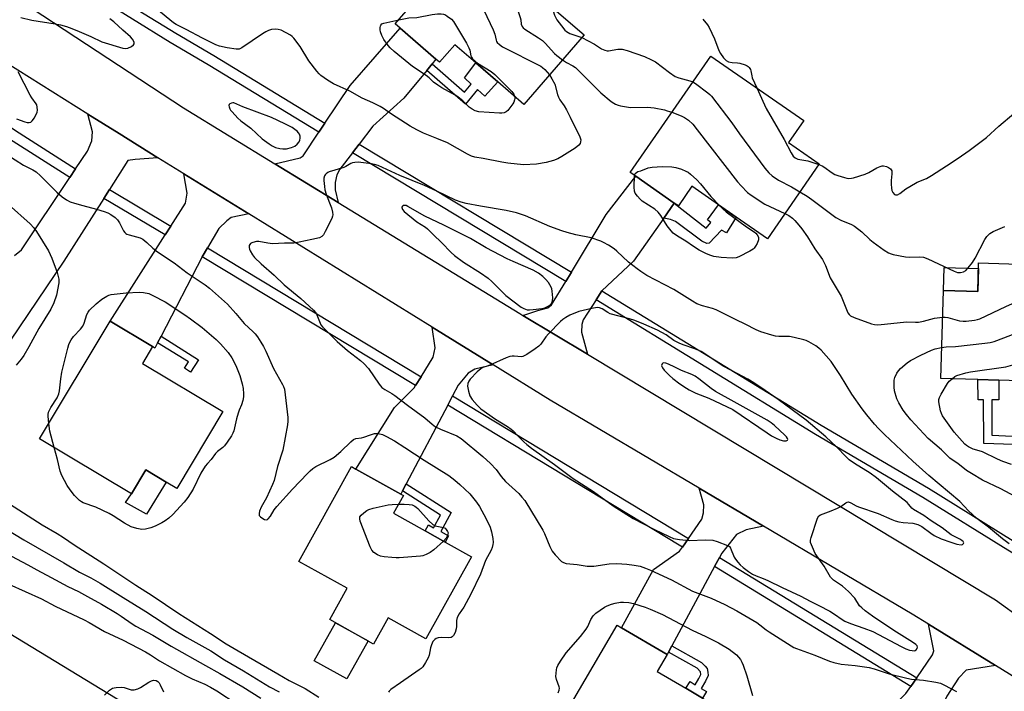
# Model space of a CAD drawing. Units: inches. Extents: x 1267766 to 1273766, y 541451 to 545452.
# Drawn here: x 1270147 to 1270522, y 544135 to 544391 of the extents above; entities that cross this region are included whole.
import ezdxf

# ---------------------------------------------------------------- set-up
doc = ezdxf.new("R2010")
doc.units = ezdxf.units.IN
doc.header["$MEASUREMENT"] = 0
for name, color, linetype in [('BLDG-Footprint', 5, 'Continuous'), ('CULTRL-Pad', 6, 'Continuous'), ('NTRL-Farm Land', 3, 'Continuous'), ('TRANS-Driveway', 251, 'Continuous'), ('TRANS-Non Street Sidewalk', 7, 'Continuous'), ('TRANS-Road', 130, 'Continuous'), ('TRANS-Street Sidewalk', 7, 'Continuous'), ('Undefined', 1, 'Continuous')]:
    doc.layers.add(name, color=color, linetype=linetype)

msp = doc.modelspace()

# ---------------------------------------------------------------- linework, layer by layer
at = {"layer": 'BLDG-Footprint'}
for points, elevation in [([(1270361.61, 544384.73), (1270338.67, 544358.19), (1270328.72, 544366.8), (1270320.34, 544374.04), (1270312.36, 544380.94), (1270306.62, 544374.29), (1270305.22, 544375.49), (1270291.59, 544387.28), (1270289.7, 544388.91), (1270324.79, 544429.49), (1270341.67, 544414.9), (1270335.26, 544407.5)], 516.14), ([(1270451.16, 544335.58), (1270431.41, 544307.14), (1270419.52, 544315.39), (1270412.8, 544320.06), (1270402.71, 544327.07), (1270397.53, 544319.61), (1270395.98, 544320.69), (1270381.28, 544330.9), (1270379.16, 544332.37), (1270409.9, 544376.63), (1270445.25, 544352.08), (1270439.44, 544343.71)], 513.83), ([(1270554.33, 544296.61), (1270553.37, 544265.1), (1270552.44, 544234.81), (1270552.4, 544233.59), (1270530.75, 544234.25), (1270531.33, 544252.92), (1270519.5, 544253.28), (1270511.6, 544253.52), (1270497.43, 544253.96), (1270498.45, 544287.43), (1270511.53, 544287.03), (1270511.86, 544297.91)], 516.52), ([(1270224.1, 544241.37), (1270206.55, 544212.02), (1270202.43, 544214.48), (1270194.73, 544219.09), (1270189.29, 544209.99), (1270154.28, 544230.93), (1270181.1, 544275.75), (1270197.32, 544266.06), (1270193.5, 544259.67)], 519.34), ([(1270318.75, 544186.05), (1270301.35, 544154.86), (1270287.07, 544162.82), (1270281.48, 544152.79), (1270264.75, 544162.13), (1270271.4, 544174.05), (1270253, 544184.31), (1270273.11, 544220.36), (1270274.73, 544219.45), (1270291.84, 544209.92), (1270292.79, 544209.39), (1270289.02, 544202.62), (1270301.1, 544195.88), (1270308.73, 544191.63)], 517.84), ([(1270417.4, 544126.01), (1270399.34, 544095.14), (1270388.99, 544101.19), (1270384.35, 544093.27), (1270347.71, 544114.7), (1270374.18, 544159.96), (1270375.87, 544158.98), (1270393.22, 544148.83), (1270389.44, 544142.36), (1270400.38, 544135.97), (1270406.74, 544132.25)], 517.61)]:
    msp.add_lwpolyline(points, close=True, dxfattribs=dict(at, elevation=elevation))
at = {"layer": 'CULTRL-Pad'}
for points in [[(1270511.8, 544295.74), (1270511.53, 544287.03), (1270498.45, 544287.43), (1270498.71, 544296.14)], [(1270202.43, 544214.48), (1270194.97, 544202.24), (1270186.97, 544206.7), (1270189.29, 544209.99), (1270194.73, 544219.09)], [(1270279.34, 544153.99), (1270271.28, 544139.54), (1270258.89, 544146.45), (1270266.95, 544160.9)]]:
    msp.add_lwpolyline(points, close=True, dxfattribs=at)
at = {"layer": 'NTRL-Farm Land'}
msp.add_lwpolyline([(1269570.53, 544504.58), (1270058.14, 544208.42), (1270383.95, 544010.16), (1270210.4, 543729.53)], dxfattribs=at)
at = {"layer": 'TRANS-Driveway'}
for points in [[(1270303.75, 544373.71), (1270301.7, 544371.21), (1270292.96, 544360.58), (1270281.2, 544349.94), (1270275.98, 544343.14), (1270273.46, 544339.86), (1270268.66, 544333.62), (1270267.42, 544331.41), (1270266.79, 544328.57), (1270266.89, 544325.73), (1270267.92, 544320.95), (1270243.9, 544335.62), (1270253.52, 544337.9), (1270254.59, 544338.67), (1270260.62, 544347.67), (1270262.91, 544351.09), (1270272.49, 544365.39), (1270291.59, 544387.27), (1270305.22, 544375.49)], [(1270233.98, 544316.54), (1270227.21, 544315.15), (1270225.53, 544313.88), (1270222.56, 544311.07), (1270218.17, 544303.61), (1270216.16, 544300.18), (1270200.51, 544270), (1270199.23, 544267.52), (1270198.14, 544265.43), (1270197.32, 544266.06), (1270181.1, 544275.75), (1270202.08, 544308.57), (1270204.22, 544311.92), (1270209.84, 544320.72), (1270210.51, 544324.43), (1270209.23, 544331.83)], [(1270395.98, 544320.69), (1270391.96, 544314.98), (1270380.4, 544298.6), (1270368.41, 544287.27), (1270366.17, 544283.82), (1270361.23, 544276.2), (1270360.74, 544274.42), (1270360.64, 544271.51), (1270362.95, 544263.15), (1270338.35, 544277.96), (1270344.01, 544279.86), (1270347.85, 544280.76), (1270349.25, 544281.91), (1270354.66, 544290.88), (1270356.78, 544294.4), (1270370, 544316.32), (1270381.28, 544330.9)], [(1270327.01, 544259.1), (1270320.03, 544257.47), (1270317.51, 544255.95), (1270313.69, 544251.37), (1270311.54, 544247.32), (1270309.69, 544243.81), (1270293.89, 544213.8), (1270292.46, 544211.09), (1270291.84, 544209.91), (1270274.73, 544219.45), (1270289.37, 544242.88), (1270296.93, 544250.35), (1270297.46, 544251.2), (1270299.54, 544254.58), (1270304.15, 544262.09), (1270304.92, 544265.59), (1270303.76, 544273.45)], [(1270429.96, 544197.67), (1270423.28, 544196.32), (1270419.61, 544194.57), (1270414.12, 544187.45), (1270413.22, 544185.79), (1270411.33, 544182.29), (1270395.02, 544152.14), (1270393.73, 544149.77), (1270393.22, 544148.83), (1270375.87, 544158.98), (1270388.09, 544181.16), (1270397.99, 544188.21), (1270399.06, 544189.75), (1270401.33, 544193.01), (1270406.45, 544200.37), (1270407.14, 544202.81), (1270407.16, 544205.79), (1270405.46, 544212.16)], [(1270518.3, 544144.6), (1270507.14, 544142.92), (1270504.18, 544139.89), (1270499.72, 544133), (1270498.16, 544129.3), (1270492.25, 544115.26), (1270483.1, 544099.65), (1270481.56, 544097.02), (1270480.88, 544095.86), (1270463.85, 544106.31), (1270475.51, 544125.46), (1270484.2, 544133.96), (1270486.07, 544136.68), (1270488.32, 544139.95), (1270494.33, 544148.69), (1270494.79, 544150.25), (1270492.76, 544160.38)]]:
    msp.add_lwpolyline(points, close=True, dxfattribs=at)
msp.add_lwpolyline([(1270144.72, 544300.75), (1270147.4, 544302.91), (1270165.77, 544330.42), (1270167.97, 544333.73), (1270172.48, 544340.47), (1270174.14, 544344.37), (1270174.41, 544347.77), (1270172.64, 544354.55), (1270184.53, 544347.12), (1270199.34, 544337.94), (1270190.72, 544337.25), (1270187.83, 544336.84), (1270180.83, 544325.81), (1270178.7, 544322.46), (1270163.56, 544298.61), (1270139.76, 544263.39)], dxfattribs=at)
at = {"layer": 'TRANS-Non Street Sidewalk'}
for points in [[(1270301.7, 544371.21), (1270303.75, 544373.71), (1270316.11, 544362.94), (1270318.61, 544365.95), (1270316.03, 544368.32), (1270320.34, 544374.04), (1270328.72, 544366.8), (1270323.84, 544361.33), (1270321.09, 544363.88), (1270316.47, 544358.34)], [(1270391.96, 544314.98), (1270395.98, 544320.69), (1270408.17, 544311.16), (1270409.85, 544313.3), (1270408.62, 544314.29), (1270412.8, 544320.06), (1270419.52, 544315.39), (1270415.82, 544309.4), (1270414, 544310.33), (1270409.22, 544305.47), (1270408.37, 544305.35), (1270406.42, 544306.15), (1270396.49, 544313.68), (1270394.54, 544314.48)], [(1270199.23, 544267.52), (1270200.51, 544270), (1270214.76, 544261.08), (1270211.76, 544256.35), (1270209.41, 544257.83), (1270210.92, 544260.21)], [(1270556.41, 544234.7), (1270559.08, 544234.62), (1270559, 544227.64), (1270513.79, 544229.23), (1270513.73, 544245.79), (1270511.63, 544245.79), (1270511.6, 544253.52), (1270519.5, 544253.28), (1270519.53, 544245.81), (1270516.9, 544245.8), (1270516.94, 544232.29), (1270556.34, 544230.43)], [(1270292.46, 544211.09), (1270293.89, 544213.8), (1270310.94, 544202.9), (1270307.01, 544195.62), (1270310.01, 544194), (1270308.73, 544191.63), (1270301.1, 544195.88), (1270302.33, 544198.15), (1270304.32, 544197.07), (1270306.91, 544201.86)], [(1270393.73, 544149.77), (1270395.02, 544152.14), (1270406.38, 544145.74), (1270407.79, 544144.42), (1270408.48, 544143.48), (1270408.78, 544142.17), (1270408.81, 544140.87), (1270407.84, 544138.66), (1270406.19, 544135.95), (1270408.23, 544134.71), (1270406.74, 544132.25), (1270400.38, 544135.97), (1270401.98, 544138.55), (1270403.9, 544137.36), (1270405.37, 544139.75), (1270406.05, 544141.27), (1270405.92, 544142.27), (1270404.67, 544143.61)]]:
    msp.add_lwpolyline(points, close=True, dxfattribs=at)
at = {"layer": 'TRANS-Road'}
for points in [[(1270017.39, 544585.92), (1270028.18, 544554.55), (1270031.85, 544546.48), (1270040.78, 544525.07), (1270052.33, 544502.55), (1270053.97, 544499.97), (1270067.91, 544478.15), (1270077.87, 544464.43), (1270095.62, 544443.74), (1270114.88, 544424.45), (1270117.29, 544422.24), (1270138.12, 544404.65), (1270151.42, 544394.74), (1270209.02, 544356.91), (1270243.9, 544335.62), (1270267.92, 544320.95), (1270337.12, 544278.7), (1270338.35, 544277.96), (1270362.95, 544263.15), (1270518.35, 544169.61), (1270528.87, 544162.06)], [(1270582.62, 544104.86), (1270518.3, 544144.6), (1270492.76, 544160.38), (1270486.55, 544164.22), (1270429.96, 544197.67), (1270405.46, 544212.16), (1270348.7, 544245.71), (1270327.01, 544259.1), (1270303.76, 544273.45), (1270233.98, 544316.54), (1270209.23, 544331.83), (1270199.34, 544337.94), (1270184.53, 544347.12), (1270172.64, 544354.55), (1270137.03, 544376.92)]]:
    msp.add_lwpolyline(points, dxfattribs=at)
at = {"layer": 'TRANS-Street Sidewalk'}
msp.add_lwpolyline([(1270143.79, 544428.22), (1270150.25, 544422.8), (1270156.85, 544417.54), (1270163.58, 544412.45), (1270177.6, 544403.16), (1270191.78, 544394.13), (1270206.12, 544385.35), (1270220.62, 544376.84), (1270262.91, 544351.09), (1270260.62, 544347.67), (1270218.51, 544373.31), (1270204.01, 544381.82), (1270189.6, 544390.64), (1270175.36, 544399.71), (1270161.2, 544409.09), (1270154.33, 544414.3), (1270147.65, 544419.62), (1270141.11, 544425.1)], dxfattribs=at)
for points in [[(1270167.97, 544333.73), (1270165.77, 544330.42), (1270142.86, 544345.06), (1270128.39, 544354.72), (1270121.07, 544359.94), (1270113.87, 544365.34), (1270106.81, 544370.9), (1270099.88, 544376.63), (1270087.73, 544387.4), (1270090.22, 544390.49), (1270102.45, 544379.66), (1270109.3, 544373.99), (1270116.29, 544368.48), (1270123.41, 544363.14), (1270130.64, 544357.98), (1270145.04, 544348.38)], [(1270356.78, 544294.4), (1270354.66, 544290.88), (1270273.46, 544339.86), (1270275.98, 544343.14)], [(1270204.22, 544311.92), (1270202.08, 544308.57), (1270178.7, 544322.46), (1270180.83, 544325.81)], [(1270299.54, 544254.58), (1270297.46, 544251.2), (1270216.16, 544300.18), (1270218.17, 544303.61)], [(1270551.57, 544176.12), (1270549.38, 544172.64), (1270522.94, 544188.62), (1270490.6, 544208.62), (1270449.75, 544232.63), (1270366.17, 544283.82), (1270368.41, 544287.27), (1270451.86, 544236.16), (1270492.73, 544212.14), (1270525.08, 544192.13)], [(1270401.33, 544193.01), (1270399.06, 544189.75), (1270397.89, 544190.45), (1270309.69, 544243.81), (1270311.54, 544247.32)], [(1270488.32, 544139.95), (1270486.07, 544136.68), (1270411.33, 544182.29), (1270413.22, 544185.79)]]:
    msp.add_lwpolyline(points, close=True, dxfattribs=at)
at = {"layer": 'Undefined'}
for points, elevation in [([(1270320.44, 544424.47), (1270322.75, 544422.75), (1270323.33, 544422.15), (1270323.92, 544421.3), (1270324.43, 544420.37), (1270325.76, 544417.35), (1270330.27, 544408.48), (1270335.6, 544396.36), (1270337.32, 544391.34), (1270337.51, 544390.49), (1270337.7, 544388.77), (1270337.99, 544387.94), (1270338.39, 544387.45), (1270339.06, 544386.92), (1270344.3, 544383.57), (1270345.73, 544382.55), (1270346.79, 544381.52), (1270350.4, 544377.61), (1270351.27, 544376.86), (1270353.41, 544375.25)], 514), ([(1270311.81, 544414.48), (1270312.7, 544413.98), (1270313.5, 544413.19), (1270315.27, 544410.94), (1270316.33, 544409.28), (1270321.09, 544399.38), (1270327.04, 544386.64), (1270327.67, 544384.97), (1270328.11, 544382.72), (1270328.3, 544382.2), (1270328.58, 544381.76), (1270329.35, 544381), (1270330.58, 544380.23), (1270345.12, 544372.84), (1270345.84, 544372.35), (1270346.7, 544371.58), (1270348.45, 544369.5)], 516), ([(1270349.54, 544395.15), (1270349.79, 544393.83), (1270350.34, 544392.24), (1270350.69, 544391.48), (1270351.3, 544390.49), (1270352.99, 544388.11), (1270354.26, 544386.53), (1270354.91, 544385.99), (1270356.17, 544385.3), (1270359.64, 544384.14), (1270360.71, 544383.69)], 512), ([(1270147.11, 544391.36), (1270151.26, 544390.28), (1270160.23, 544388.99), (1270162.22, 544388.53), (1270164.48, 544387.9), (1270166.6, 544387.16), (1270169.35, 544386.04), (1270173.75, 544384.1), (1270177.99, 544382.1), (1270185.97, 544379.61), (1270187.09, 544379.5), (1270187.91, 544379.69), (1270189.22, 544380.34), (1270190.07, 544380.98), (1270190.3, 544381.36), (1270190.24, 544381.98), (1270189.64, 544383.12), (1270188.94, 544383.99), (1270186.03, 544386.47), (1270182.58, 544389.66), (1270181.08, 544390.88)], 514), ([(1270348.45, 544369.5), (1270349.39, 544368.04), (1270350.44, 544365.95), (1270351.53, 544361.99), (1270351.91, 544360.95), (1270352.42, 544360.05), (1270354.05, 544357.72), (1270354.91, 544356.23), (1270356.38, 544353.42), (1270359.98, 544345.92), (1270360.32, 544344.83), (1270360.31, 544344.06), (1270360.11, 544343.33), (1270359.63, 544342.7), (1270358.21, 544341.65), (1270353.19, 544338.37), (1270351.65, 544337.48), (1270350.01, 544336.89), (1270347.21, 544336.1), (1270343.48, 544335.46), (1270338.58, 544335.25), (1270332.64, 544335.83), (1270330.32, 544336.22), (1270323.25, 544337.71), (1270319.96, 544338.19), (1270318.71, 544338.52), (1270317.17, 544339.26), (1270309.65, 544343.57), (1270305.53, 544345.31), (1270300.48, 544347.28), (1270297.89, 544348.56), (1270295.44, 544349.98), (1270288.27, 544354.58), (1270285.18, 544356.71), (1270283.96, 544357.46), (1270281.17, 544358.88), (1270277.15, 544360.59), (1270272.41, 544363.27), (1270266.14, 544366.1), (1270263.85, 544367.51), (1270261.41, 544369.22), (1270260.78, 544369.83), (1270259.84, 544370.94), (1270256.8, 544374.86), (1270253.56, 544380.32), (1270251.1, 544383.48), (1270250.5, 544384.07), (1270249.8, 544384.57), (1270246.24, 544386.48), (1270245.17, 544386.82), (1270244.03, 544386.88), (1270242.62, 544386.73), (1270241.5, 544386.35), (1270240.41, 544385.86), (1270239.11, 544385.13), (1270231.26, 544379.74), (1270230.26, 544379.31), (1270229.19, 544379.25), (1270225.73, 544379.82), (1270222.81, 544380.47), (1270221.4, 544380.9), (1270216.33, 544383.45), (1270210.09, 544386.81), (1270206.34, 544388.62), (1270205.25, 544389.37), (1270198.87, 544394.46)], 516), ([(1270291.03, 544390.44), (1270294.86, 544391.19), (1270297.87, 544391.4), (1270303.78, 544392.45), (1270305.79, 544392.69), (1270307.21, 544392.73), (1270308.03, 544392.62), (1270308.79, 544392.3), (1270309.52, 544391.86), (1270311.11, 544390.66), (1270311.85, 544389.77), (1270316.8, 544381.6), (1270317.79, 544379.77), (1270318.05, 544378.96), (1270318.53, 544376.8), (1270318.73, 544376.3), (1270319.17, 544375.65), (1270320.11, 544374.69), (1270320.98, 544374), (1270326.24, 544370.72), (1270327.64, 544369.66), (1270334.07, 544363.21), (1270334.91, 544362.1), (1270335.29, 544361.12)], 518), ([(1270335.29, 544361.12), (1270335.3, 544360.47), (1270335.18, 544359.94), (1270334.9, 544359.16), (1270334.48, 544358.42), (1270332.52, 544355.99), (1270331.9, 544355.45), (1270331.15, 544355.1), (1270330.31, 544354.95), (1270329.43, 544354.95), (1270321.6, 544355.47), (1270320.2, 544355.77), (1270319, 544356.38), (1270317.91, 544357.2), (1270315.44, 544359.57), (1270313.5, 544361.2), (1270312.53, 544361.83), (1270307.43, 544364.62), (1270305.95, 544365.52), (1270304.26, 544366.72), (1270302.57, 544368.38), (1270301.49, 544369.26), (1270296.24, 544372.73), (1270289.29, 544378.43), (1270287.81, 544379.79), (1270287.04, 544380.62), (1270285.4, 544382.99), (1270284.58, 544384.5), (1270284.14, 544385.85), (1270283.95, 544386.67), (1270283.91, 544387.47), (1270284.04, 544388), (1270284.28, 544388.48), (1270284.63, 544388.87), (1270285.35, 544389.21), (1270291.03, 544390.44)], 518), ([(1270406.8, 544390.76), (1270408.65, 544388.52), (1270409.3, 544387.55), (1270411.31, 544383.25), (1270412.93, 544378.82), (1270413.62, 544377.6), (1270414.75, 544375.95), (1270415.29, 544375.3), (1270415.7, 544374.95), (1270416.67, 544374.49), (1270418.01, 544374.18), (1270420.04, 544374.13), (1270420.92, 544374), (1270422.9, 544373.36), (1270423.69, 544372.99), (1270424.16, 544372.68), (1270424.53, 544372.26), (1270424.95, 544371.52), (1270425.13, 544371), (1270425.46, 544369.16), (1270425.69, 544368.33), (1270427.35, 544364.51)], 510), ([(1270360.71, 544383.69), (1270365.64, 544381.18), (1270368.29, 544379.41), (1270369.58, 544378.88), (1270370.39, 544378.69), (1270370.92, 544378.67), (1270374.46, 544379.28), (1270375.29, 544379.34), (1270376.08, 544379.29), (1270377.98, 544378.79), (1270384.61, 544376.47), (1270387.28, 544375.28), (1270388.84, 544374.47), (1270394.2, 544370.36), (1270396.34, 544368.88), (1270397.68, 544368.36), (1270401.95, 544367.24), (1270403.09, 544366.82)], 512), ([(1270353.41, 544375.25), (1270354.97, 544374.19), (1270357.37, 544373), (1270358.29, 544372.36), (1270367.97, 544362.66), (1270371.96, 544359.36), (1270372.89, 544358.7), (1270373.6, 544358.32), (1270374.6, 544357.92), (1270375.45, 544357.7), (1270379.25, 544357.1), (1270385.75, 544357.19), (1270388.31, 544356.97), (1270392.21, 544356.17), (1270393.32, 544355.86), (1270395.05, 544355.24)], 514), ([(1270145.43, 544352.79), (1270148.68, 544351.6), (1270149.5, 544351.4), (1270150.27, 544351.37), (1270150.95, 544351.55), (1270151.48, 544351.96), (1270152.28, 544353.16), (1270153.33, 544355.29), (1270153.5, 544356.11), (1270153.4, 544357.22), (1270153.18, 544358.03), (1270152.94, 544358.52), (1270151.33, 544360.76), (1270150.73, 544361.73), (1270146.11, 544370.62)], 514), ([(1270403.09, 544366.82), (1270404.05, 544366.22), (1270408.79, 544362.72), (1270409.56, 544362.08), (1270410.16, 544361.42), (1270417.9, 544351.18), (1270420.75, 544347.09), (1270430.39, 544334), (1270431.94, 544332.19), (1270433.25, 544331.02), (1270435.61, 544329.44), (1270440.6, 544326.82), (1270443.79, 544324.97)], 512), ([(1270427.35, 544364.51), (1270430.27, 544358.07), (1270430.94, 544356.75), (1270437.86, 544344.9), (1270440.51, 544339.8), (1270441.29, 544338.58), (1270441.99, 544337.93), (1270443.01, 544337.42), (1270443.74, 544337.25), (1270446.78, 544336.83), (1270451.03, 544335.4)], 510), ([(1270395.05, 544355.24), (1270398.53, 544353.91), (1270399.85, 544353.24), (1270401.33, 544352.27), (1270403, 544350.68), (1270404.7, 544348.62), (1270420.07, 544328.75), (1270421.41, 544327.22), (1270423.82, 544324.74), (1270425.22, 544323.68), (1270430.4, 544320.29), (1270438.05, 544316.71)], 514), ([(1270451.03, 544335.4), (1270452.24, 544334.92), (1270452.98, 544334.53), (1270456.15, 544332.17), (1270457.14, 544331.59), (1270458.23, 544331.18), (1270460.77, 544330.41), (1270461.62, 544330.2), (1270462.45, 544330.09), (1270463.47, 544330.15), (1270464.28, 544330.31), (1270468.69, 544331.71), (1270470, 544332.33), (1270473.07, 544334.13), (1270474.35, 544334.68), (1270475.14, 544334.88), (1270475.66, 544334.92), (1270476.76, 544334.65), (1270477.56, 544334.27), (1270478.26, 544333.79), (1270478.58, 544333.39), (1270478.77, 544332.93), (1270478.86, 544331.88), (1270478.61, 544329.34), (1270478.59, 544327.84), (1270478.67, 544326.35), (1270478.85, 544325.5), (1270479.21, 544324.78), (1270479.87, 544324.01), (1270480.26, 544323.81), (1270480.93, 544323.86), (1270481.86, 544324.32), (1270484.12, 544326.14), (1270485.63, 544327.06), (1270488.51, 544328.59), (1270491.96, 544330.08), (1270493.91, 544331.2), (1270499.59, 544334.93), (1270504.02, 544337.73), (1270508.32, 544340.7), (1270514.81, 544345.67), (1270519.52, 544350.03), (1270525.23, 544354.74)], 510), ([(1270141.74, 544339.22), (1270148.19, 544335.17), (1270151.72, 544333.31), (1270152.94, 544332.57), (1270154.65, 544331.06), (1270160.78, 544324.79), (1270162.82, 544323.13), (1270164.47, 544321.94), (1270165.93, 544321.2), (1270167.54, 544320.61), (1270170.71, 544319.72), (1270175.98, 544318.42), (1270178.82, 544317.55), (1270180.22, 544317.04), (1270181.46, 544316.35), (1270183.07, 544315.19), (1270183.98, 544314.3), (1270184.68, 544313.2), (1270186.28, 544310.13), (1270186.78, 544309.46), (1270187.14, 544309.13), (1270187.55, 544308.87), (1270188.33, 544308.56), (1270192.53, 544307.48), (1270193.54, 544306.96), (1270195.11, 544305.67), (1270197.33, 544303.53), (1270199.18, 544302.09), (1270205.48, 544297.93), (1270210.49, 544294.17), (1270217.31, 544289.59), (1270218.95, 544288.35), (1270225.88, 544282.21), (1270229.01, 544278.71), (1270232.14, 544274.91), (1270235.55, 544271.73), (1270236.33, 544270.9), (1270237.23, 544269.74), (1270238.57, 544267.8), (1270239.51, 544266.09), (1270240.37, 544264.34), (1270243.38, 544257.66), (1270246.82, 544251.64), (1270247.17, 544250.88), (1270247.49, 544249.83), (1270248.79, 544239.1), (1270248.82, 544237.61), (1270248.67, 544236.23), (1270246.95, 544226.69), (1270244.93, 544220.38), (1270243.65, 544215.12), (1270242.98, 544213.52), (1270240.62, 544208.53), (1270238.62, 544204.98), (1270238.02, 544203.35), (1270237.86, 544202.55), (1270237.91, 544201.82), (1270238.34, 544201.27), (1270239.22, 544200.66), (1270239.93, 544200.3), (1270240.61, 544200.12), (1270241.02, 544200.21), (1270241.37, 544200.48), (1270242.15, 544201.51), (1270243.58, 544203.87), (1270244.62, 544205.16), (1270250.61, 544211.73), (1270256.24, 544217.71), (1270257.28, 544218.75), (1270258.3, 544219.61), (1270259.48, 544220.36), (1270264.92, 544223.09), (1270266.42, 544223.97), (1270269.04, 544226.14), (1270272.76, 544229.82), (1270273.86, 544230.71), (1270274.73, 544231.07), (1270276.89, 544231.34), (1270277.7, 544231.52), (1270280.31, 544232.53), (1270281.86, 544232.96), (1270282.39, 544233), (1270283.22, 544232.93), (1270284.85, 544232.54), (1270286.4, 544231.81), (1270289.42, 544230.13), (1270293.32, 544227.67), (1270300.69, 544222.85), (1270310.08, 544216.95), (1270312.39, 544215.27), (1270314.35, 544213.6), (1270318.05, 544209.99), (1270320.61, 544206.88), (1270321.76, 544205.2), (1270324.39, 544200.55), (1270325.86, 544197.29), (1270326.38, 544195.54), (1270326.83, 544192.95), (1270326.97, 544191.51), (1270326.92, 544190.67), (1270326.67, 544189.57), (1270326.21, 544188.51), (1270324.13, 544184.63), (1270322.12, 544179.49), (1270318.49, 544171.76), (1270315.86, 544166.87), (1270314.08, 544164.36), (1270313.28, 544162.92), (1270313.02, 544161.85), (1270313.03, 544159.47), (1270312.96, 544158.59), (1270312.53, 544157.27), (1270311.91, 544156.07), (1270311.4, 544155.54), (1270310.94, 544155.35), (1270309.84, 544155.24), (1270307.2, 544155.26), (1270306.06, 544155.19), (1270305.33, 544155), (1270304.73, 544154.61), (1270304.08, 544153.76), (1270303.48, 544152.51), (1270303.18, 544151.41), (1270302.62, 544148.61), (1270302.27, 544147.54), (1270301.29, 544145.79), (1270300.16, 544144.14), (1270299.54, 544143.53), (1270298.83, 544143), (1270291.69, 544138.11), (1270288.06, 544135.49), (1270287.41, 544134.93), (1270287.08, 544134.52)], 516), ([(1270523.46, 544190.96), (1270520.95, 544192.94), (1270515.63, 544197.38), (1270512.15, 544199.85), (1270511.02, 544200.75), (1270507.98, 544203.59), (1270504.68, 544207.09), (1270492.91, 544217.03), (1270486.78, 544222.39), (1270476.01, 544232.56), (1270473.73, 544234.89), (1270472.2, 544236.58), (1270469.24, 544240.11), (1270467.51, 544242.32), (1270463.62, 544247.98), (1270459.27, 544255.07), (1270455.68, 544260.38), (1270453.84, 544262.6), (1270451.9, 544264.72), (1270451.07, 544265.5), (1270449.84, 544266.34), (1270447.26, 544267.86), (1270446.2, 544268.38), (1270445.35, 544268.66), (1270441.57, 544269.54), (1270439.82, 544269.88), (1270438.94, 544269.93), (1270435.82, 544269.88), (1270434.5, 544269.99), (1270433.1, 544270.35), (1270428.96, 544271.73), (1270427.2, 544272.47), (1270422.98, 544274.66), (1270419.59, 544276.22), (1270411.86, 544280.02), (1270410.51, 544280.5), (1270406.71, 544281.54), (1270404.58, 544282.31), (1270402.86, 544283.29), (1270395.77, 544287.77), (1270385.55, 544293.18), (1270383.17, 544294.62), (1270381.78, 544295.62), (1270378.57, 544298.26), (1270374.13, 544302.38), (1270373.08, 544303.27), (1270370.87, 544304.68), (1270369.05, 544305.7), (1270367.97, 544306.21), (1270364.27, 544307.4), (1270358.51, 544308.62), (1270355.13, 544309.5), (1270353.15, 544310.12), (1270348.59, 544311.82), (1270339.27, 544315.8), (1270337.07, 544316.65), (1270335.94, 544317), (1270331.92, 544317.93), (1270322.22, 544319.48), (1270316.74, 544320.49), (1270314.78, 544320.99), (1270312.66, 544321.81), (1270305.51, 544325.26), (1270300.87, 544327.37), (1270291.43, 544331.16), (1270283.16, 544334.94), (1270281.77, 544335.41), (1270280.61, 544335.69), (1270275.59, 544336.32), (1270274.37, 544336.2), (1270273.37, 544335.95), (1270272.8, 544335.7), (1270270.9, 544334.6), (1270270.12, 544334.27), (1270264.55, 544332.55), (1270264.03, 544332.31), (1270263.38, 544331.83), (1270263.01, 544331.45), (1270262.74, 544331.02), (1270262.57, 544330.22), (1270262.56, 544329.34), (1270262.71, 544326.95), (1270262.87, 544325.77), (1270263.38, 544324.11), (1270264.72, 544320.8), (1270265.37, 544318.9), (1270265.85, 544317.26), (1270265.97, 544316.18), (1270265.86, 544315.65), (1270265.55, 544314.86), (1270263.03, 544309.88), (1270262.33, 544308.63), (1270261.8, 544308.01), (1270260.82, 544307.52), (1270257.99, 544306.77), (1270253.09, 544305.75), (1270251.09, 544305.44), (1270247.48, 544305.39), (1270242.91, 544305.17), (1270241.15, 544305.38), (1270237.77, 544306.02), (1270236.93, 544306.06), (1270236.38, 544305.98), (1270235.07, 544305.54), (1270234.62, 544305.29), (1270234.28, 544304.96), (1270234.09, 544304.51), (1270234.05, 544303.72), (1270234.16, 544303.2), (1270234.48, 544302.46), (1270235.31, 544301.02), (1270236.1, 544299.98), (1270238.59, 544297.52), (1270243.54, 544293.2), (1270247.43, 544289.61), (1270253.8, 544284.36), (1270258.6, 544279.89), (1270259.41, 544278.95), (1270259.88, 544278.21), (1270261.06, 544274.93), (1270261.41, 544274.31), (1270261.95, 544273.63), (1270267.55, 544268), (1270271.55, 544264.58), (1270276.49, 544260.81), (1270277.78, 544259.64), (1270279.49, 544257.68), (1270283.54, 544251.82), (1270284.65, 544250.55), (1270285.73, 544249.76), (1270288.41, 544248.23), (1270289.59, 544247.44), (1270294.36, 544243.8), (1270300.97, 544238.97), (1270303.73, 544236.48), (1270305.07, 544235.49), (1270306.92, 544234.59), (1270313.13, 544232.07), (1270314.83, 544231.09), (1270323.1, 544224.22), (1270325.99, 544221.59), (1270328.1, 544219.27), (1270330.1, 544216.67), (1270331.74, 544214.74), (1270336.74, 544210.11), (1270337.94, 544208.8), (1270339.05, 544207.42), (1270345.94, 544196.17), (1270346.56, 544194.85), (1270348.55, 544190.01), (1270349.47, 544188.16), (1270350.57, 544186.79), (1270353.08, 544184.29), (1270353.78, 544183.82), (1270354.82, 544183.52), (1270359.03, 544183.08), (1270362.76, 544182.46), (1270365.38, 544182.44), (1270371.15, 544183.38), (1270374.12, 544183.54), (1270377.89, 544183.26), (1270380.7, 544182.86), (1270382.92, 544182.44), (1270385.04, 544181.74), (1270386.88, 544181.01), (1270394.88, 544177.3), (1270402.96, 544173.01), (1270404.95, 544172.18), (1270409.96, 544170.33), (1270415.18, 544167.83), (1270419.85, 544165.46), (1270427.39, 544161.01), (1270428.6, 544160.17), (1270430.99, 544158.25), (1270432.16, 544157.43), (1270440.52, 544152.12), (1270441.53, 544151.54), (1270442.49, 544151.09), (1270449.45, 544148.55), (1270455.02, 544146.26), (1270456.67, 544145.77), (1270459.5, 544145.21), (1270464.82, 544144.6), (1270470.14, 544143.88), (1270472.05, 544143.39), (1270477.77, 544141.43), (1270484.54, 544139.81), (1270486.25, 544139.5), (1270490.93, 544139.12), (1270495.58, 544138.3), (1270497.29, 544137.89), (1270498.92, 544137.15), (1270503.41, 544134.76)], 514), ([(1270380.84, 544331.2), (1270380.96, 544331.75), (1270381.1, 544332), (1270381.53, 544332.38), (1270382.09, 544332.68), (1270383.27, 544333.02), (1270386.06, 544334.05), (1270387.5, 544334.38), (1270391.37, 544334.64), (1270395.08, 544334.52), (1270396.5, 544334.28), (1270398.77, 544333.54), (1270400.43, 544332.9), (1270401.2, 544332.47), (1270402.12, 544331.74), (1270404.53, 544329.54), (1270405.93, 544328.02), (1270409.9, 544323.25), (1270413.18, 544319.8)], 516), ([(1270413.18, 544319.8), (1270414.61, 544318.33), (1270415.72, 544317.34), (1270423.46, 544311.69), (1270426.37, 544309.72), (1270427.01, 544309.18), (1270427.53, 544308.57), (1270428.02, 544307.68), (1270428.08, 544307.19), (1270427.99, 544306.66), (1270427.47, 544305.3), (1270426.94, 544304.25), (1270426.45, 544303.55), (1270426.02, 544303.17), (1270424.78, 544302.42), (1270420.59, 544300.23), (1270419.49, 544299.88), (1270418.07, 544299.73), (1270413.8, 544299.94), (1270411.04, 544300.41), (1270409.95, 544300.71), (1270408.3, 544301.36), (1270406.68, 544302.1), (1270405.44, 544302.81), (1270403.28, 544304.2), (1270400.36, 544306.25), (1270397.16, 544308.16), (1270395.55, 544309.29), (1270394.76, 544310.08), (1270393.21, 544312.05), (1270390.79, 544316), (1270389.8, 544317.29), (1270388.53, 544318.34), (1270383.8, 544321.4), (1270382.92, 544322.2), (1270381.9, 544323.3), (1270381.04, 544324.47), (1270380.79, 544325.27), (1270380.71, 544326.74), (1270380.84, 544331.2)], 516), ([(1270443.79, 544324.97), (1270446.51, 544323.32), (1270448.31, 544322.08), (1270457.44, 544315.22), (1270459.38, 544314.23), (1270463.4, 544312.59), (1270464.65, 544311.89), (1270467.35, 544309.75), (1270470.39, 544306.89), (1270471.72, 544305.75), (1270475.86, 544302.83), (1270477.59, 544301.76), (1270478.56, 544301.35), (1270479.37, 544301.11), (1270483.97, 544300.23), (1270485.41, 544300.14), (1270489.42, 544300.23), (1270490.91, 544300.05), (1270492.57, 544299.41), (1270502.56, 544294.71), (1270503.86, 544294.3), (1270504.99, 544294.26), (1270506.1, 544294.5), (1270506.94, 544295.01), (1270507.91, 544296.01), (1270509.52, 544298.05), (1270510.6, 544299.78), (1270514.19, 544306.88), (1270515.02, 544307.99), (1270516.18, 544309.13), (1270517.38, 544309.83), (1270521.84, 544311.78)], 512), ([(1270142.48, 544320.17), (1270150.67, 544312.75), (1270152.05, 544311.25), (1270153.13, 544309.9), (1270157.63, 544302.53), (1270158.98, 544299.74), (1270161.02, 544294.32), (1270161.59, 544291.78), (1270161.64, 544291.21), (1270161.58, 544290.33), (1270160.68, 544285.68), (1270159.71, 544282.72), (1270158.53, 544280.28), (1270154.02, 544272.9), (1270150.15, 544265.92), (1270148.24, 544262.67), (1270147.21, 544261.26), (1270145.39, 544259)], 518), ([(1270438.05, 544316.71), (1270439.63, 544315.91), (1270441.03, 544314.93), (1270441.86, 544314.11), (1270443.4, 544312.29), (1270444.51, 544310.89), (1270446.76, 544307.78), (1270449.55, 544303.28), (1270452.37, 544299.24), (1270452.94, 544298.23), (1270453.54, 544296.89), (1270455.39, 544292.26), (1270459.55, 544285.24), (1270462.12, 544278.89), (1270462.57, 544278.23), (1270463.13, 544277.78), (1270464.44, 544277.18), (1270471.11, 544274.78), (1270472.21, 544274.5), (1270473.53, 544274.38), (1270476.05, 544274.55), (1270484.37, 544275.47), (1270487.85, 544275.38), (1270488.96, 544275.42), (1270490.9, 544275.79), (1270495.09, 544276.88), (1270498.14, 544277.24)], 514), ([(1270498.14, 544277.24), (1270499.18, 544277.27), (1270500.14, 544277.16), (1270504.53, 544275.92), (1270505.92, 544275.7), (1270507.08, 544275.75), (1270510.3, 544276.12), (1270511.45, 544276.35), (1270512.28, 544276.65), (1270522.25, 544281.35), (1270533.05, 544286.11), (1270534.85, 544286.98), (1270536.07, 544287.77), (1270537.42, 544288.86), (1270538.18, 544289.73), (1270539.85, 544291.99), (1270540.84, 544293.08), (1270541.91, 544294.08), (1270542.97, 544294.77), (1270546.92, 544296.84)], 514), ([(1270157.78, 544236.77), (1270157.52, 544239.63), (1270157.54, 544240.2), (1270157.69, 544241.04), (1270157.98, 544241.85), (1270158.52, 544242.89), (1270160.91, 544246.57), (1270161.62, 544248.07), (1270161.85, 544249.21), (1270162.4, 544253.78), (1270162.79, 544256.31), (1270165.04, 544265.46), (1270165.44, 544266.88), (1270165.76, 544267.69), (1270166.32, 544268.68), (1270167.15, 544269.84), (1270169.89, 544272.74), (1270170.72, 544273.84), (1270171.3, 544275.04), (1270172.25, 544278.3), (1270172.77, 544279.22), (1270173.27, 544279.87), (1270175.84, 544282.33), (1270177.94, 544284.09), (1270179.91, 544285.29), (1270180.69, 544285.64), (1270181.5, 544285.87), (1270187.25, 544286.5), (1270192.16, 544286.74), (1270193.86, 544286.61), (1270195.84, 544286.22), (1270197.45, 544285.55), (1270202.09, 544283.08), (1270209.63, 544278.21), (1270211.73, 544276.69), (1270216.13, 544273.29), (1270221.48, 544268.74), (1270223.17, 544267.08), (1270226.13, 544263.76), (1270227.54, 544261.78), (1270229.02, 544258.83), (1270230.54, 544255.04), (1270231.42, 544251.91), (1270231.74, 544250.16), (1270231.93, 544248.08), (1270231.88, 544246.94), (1270231.65, 544245.56), (1270231.22, 544243.93), (1270230.25, 544241.8), (1270229.84, 544240.72), (1270229.21, 544238.53), (1270228.19, 544233.97), (1270227.91, 544233.15), (1270227.36, 544232.13), (1270225.74, 544229.7), (1270224.7, 544228.3), (1270224.09, 544227.7), (1270222.04, 544226.13), (1270221.21, 544225.37), (1270219.64, 544223.03), (1270218.17, 544221.54), (1270217.31, 544220.49), (1270215.68, 544217.84), (1270212.76, 544211.83), (1270210.73, 544208.66), (1270209.34, 544206.82), (1270205.01, 544202.08), (1270203.5, 544200.71), (1270202.06, 544199.68), (1270200.82, 544198.92), (1270198.27, 544197.66), (1270196.63, 544197.03), (1270194.62, 544196.5), (1270193.24, 544196.44), (1270191.3, 544196.8), (1270189.13, 544197.46), (1270186.58, 544198.8), (1270182.25, 544201.67), (1270180.76, 544202.55), (1270175.67, 544204.97), (1270170.91, 544206.64), (1270170.17, 544207), (1270169.51, 544207.45), (1270167.53, 544209.42), (1270165.91, 544211.52), (1270164.77, 544213.23), (1270162.72, 544217.02), (1270162.12, 544218.62), (1270161.08, 544223.09), (1270159.87, 544227.59)], 518), ([(1270497.79, 544265.69), (1270499.47, 544265.93), (1270503.12, 544266.1), (1270514.27, 544267.38), (1270516.31, 544267.66), (1270517.73, 544268.06), (1270524.13, 544270.44), (1270533.07, 544274.14), (1270534.59, 544274.97), (1270546.06, 544282.08), (1270547.36, 544282.82), (1270549.24, 544283.69), (1270553.98, 544285.14)], 516), ([(1270501.74, 544253.82), (1270502.85, 544254.64), (1270503.61, 544255.03), (1270507, 544256.08), (1270508.75, 544256.4), (1270522.22, 544258.32), (1270524.9, 544259.1), (1270530.29, 544260.98), (1270531.98, 544261.6), (1270533.32, 544262.22), (1270547.27, 544269.44), (1270553.59, 544272.42)], 518), ([(1270529.34, 544207.08), (1270520.29, 544211.95), (1270513.36, 544215.26), (1270509.12, 544217.69), (1270507.22, 544218.92), (1270503.94, 544221.61), (1270501.78, 544222.97), (1270500.94, 544223.61), (1270497.69, 544226.71), (1270492.71, 544231.13), (1270486.07, 544238.23), (1270484.35, 544240.2), (1270483.11, 544241.84), (1270481.43, 544244.59), (1270480.73, 544246.2), (1270479.86, 544249.16), (1270479.68, 544250.58), (1270479.75, 544253.25), (1270480.02, 544254.35), (1270480.75, 544255.9), (1270481.34, 544256.87), (1270482.09, 544257.72), (1270484.71, 544259.92), (1270485.91, 544260.73), (1270489.83, 544262.74), (1270493.94, 544264.72), (1270495.3, 544265.2), (1270497.79, 544265.69)], 516), ([(1270524.42, 544221.16), (1270521.14, 544222.28), (1270519, 544223.2), (1270513.38, 544225.94), (1270512.08, 544226.4), (1270509.83, 544227.02), (1270507.97, 544227.9), (1270507.24, 544228.38), (1270506.59, 544228.95), (1270502.49, 544233.5), (1270498.13, 544239.74), (1270497.68, 544240.57), (1270497.35, 544241.58), (1270496.75, 544245.02), (1270496.73, 544245.86), (1270496.91, 544246.67), (1270497.56, 544247.96), (1270499.95, 544252.01), (1270500.68, 544252.88), (1270501.74, 544253.82)], 518), ([(1270159.87, 544227.59), (1270158.18, 544233.89), (1270157.78, 544236.77)], 518), ([(1270139.25, 544208.45), (1270155.19, 544198.21), (1270161, 544194.87), (1270163.43, 544193.37), (1270167.39, 544190.6), (1270178.76, 544183.41), (1270190.87, 544175.27), (1270197.2, 544171.29), (1270207.28, 544164.46), (1270219.33, 544156.89), (1270225.32, 544152.93), (1270229.92, 544150.2), (1270245, 544141.54), (1270249.28, 544138.92), (1270255.38, 544135.87), (1270260.56, 544132.61)], 518), ([(1270308.09, 544191.99), (1270304.34, 544188.72), (1270302.97, 544187.62), (1270301.47, 544186.86), (1270300.16, 544186.4), (1270299.33, 544186.22), (1270291.24, 544185.69), (1270290.08, 544185.69), (1270288.35, 544185.81), (1270285.46, 544186.08), (1270284.04, 544186.31), (1270282.98, 544186.75), (1270281.52, 544187.71), (1270280.75, 544188.53), (1270280.11, 544189.85), (1270276.38, 544199.65), (1270276.19, 544200.46), (1270276.28, 544201.2), (1270276.72, 544201.83), (1270277.72, 544202.82), (1270278.84, 544203.7), (1270279.62, 544204.06), (1270281.32, 544204.51), (1270287.07, 544205.8), (1270288.5, 544205.99), (1270290.95, 544206.08)], 518), ([(1270290.95, 544206.08), (1270293.12, 544206.11), (1270294.99, 544206.01), (1270296.09, 544205.76), (1270297.17, 544205.29), (1270297.66, 544204.98), (1270298.28, 544204.44), (1270302.5, 544199.74), (1270303.97, 544198.35), (1270304.96, 544197.88), (1270308.09, 544197.22), (1270308.67, 544196.91), (1270309.12, 544196.48), (1270309.65, 544195.66), (1270309.81, 544195.13), (1270309.79, 544194.63), (1270309.52, 544193.85), (1270309.1, 544193.1), (1270308.09, 544191.99)], 518), ([(1270141.15, 544196.81), (1270148.31, 544192.5), (1270163.51, 544183.76), (1270169.43, 544180.24), (1270173.75, 544178.06), (1270177.39, 544176.04), (1270186.04, 544170.51), (1270194.67, 544165.25), (1270205.03, 544158.46), (1270210.4, 544155.27), (1270219.42, 544150.23), (1270224.63, 544146.88), (1270231.94, 544142.68), (1270241.83, 544136.5), (1270245.5, 544134.59)], 520), ([(1270141.38, 544187.4), (1270149.77, 544182.99), (1270153.2, 544181.08), (1270158.71, 544178.21), (1270165.05, 544174.74), (1270169.11, 544172.77), (1270172.56, 544170.92), (1270177.89, 544167.97), (1270183.75, 544164.48), (1270185.35, 544163.46), (1270189.53, 544160.56), (1270190.95, 544159.67), (1270197.43, 544156.16), (1270204.34, 544152.08), (1270217.5, 544144.61), (1270222.95, 544141.63), (1270231.66, 544136.53), (1270238.57, 544132.22)], 522), ([(1270142.53, 544175.6), (1270155.01, 544170.05), (1270160.22, 544167.3), (1270171.19, 544162.06), (1270173.15, 544161), (1270179, 544157.64), (1270186.12, 544154.31), (1270194.59, 544149.81), (1270196.45, 544148.73), (1270199.95, 544146.4), (1270209.78, 544140.84), (1270212.36, 544139.58), (1270217.2, 544137.52), (1270219.34, 544136.45), (1270221.72, 544135.01), (1270229.47, 544129.89)], 524), ([(1270351.7, 544134.27), (1270352.12, 544135.33), (1270352.22, 544136.04), (1270352.17, 544136.53), (1270351.1, 544139.39), (1270350.91, 544140.48), (1270351.11, 544143), (1270351.27, 544143.82), (1270351.58, 544144.61), (1270352.63, 544146.36), (1270354.74, 544149.52), (1270360.2, 544155.66), (1270362.4, 544158.46), (1270363, 544159.45), (1270364.18, 544162.21), (1270365.08, 544163.6), (1270366.11, 544164.55), (1270369.38, 544166.86), (1270370.4, 544167.41), (1270372.05, 544168.05), (1270373.48, 544168.41), (1270375.53, 544168.74), (1270376.69, 544168.77), (1270378.69, 544168.61), (1270380.4, 544168.24), (1270384.9, 544166.81), (1270386.84, 544166.11), (1270391.42, 544164.04), (1270402.72, 544158.05), (1270407.94, 544155.64), (1270412.82, 544153.23), (1270416.81, 544150.87), (1270419.6, 544148.69), (1270420.43, 544147.86), (1270421.13, 544146.91), (1270421.73, 544145.9), (1270422.18, 544144.84), (1270423.59, 544140.74), (1270425.81, 544133.2)], 516), ([(1270178.99, 544133.43), (1270180.92, 544135.24), (1270181.59, 544135.77), (1270182.08, 544136.04), (1270182.62, 544136.21), (1270183.48, 544136.33), (1270185.56, 544136.38), (1270186.42, 544136.26), (1270189.1, 544135.43), (1270189.75, 544135.39), (1270190.29, 544135.46), (1270191.62, 544135.82), (1270192.66, 544136.25), (1270195.87, 544138.32), (1270196.89, 544138.86), (1270197.64, 544139.03), (1270198.62, 544138.95), (1270199.28, 544138.6), (1270199.81, 544138.01), (1270200.23, 544137.26), (1270201.42, 544134.59)], 526)]:
    msp.add_lwpolyline(points, dxfattribs=dict(at, elevation=elevation))
for points, elevation in [([(1270227.88, 544358.88), (1270227.3, 544358.77), (1270226.74, 544358.46), (1270226.52, 544358.25), (1270226.33, 544357.78), (1270226.4, 544357.32), (1270226.67, 544356.61), (1270227.02, 544356.05), (1270227.58, 544355.38), (1270229.81, 544353.05), (1270230.89, 544352.06), (1270234.66, 544349.21), (1270239.09, 544345.2), (1270241.64, 544343.26), (1270242.84, 544342.45), (1270244.12, 544341.9), (1270245.72, 544341.46), (1270246.85, 544341.33), (1270248.29, 544341.36), (1270250.2, 544341.81), (1270251.49, 544342.34), (1270252.42, 544343.07), (1270253.16, 544343.96), (1270253.43, 544344.6), (1270253.53, 544345.4), (1270253.45, 544346.2), (1270253.21, 544346.87), (1270252.84, 544347.46), (1270252.33, 544348.02), (1270251.51, 544348.69), (1270250.39, 544349.45), (1270247.64, 544350.9), (1270242.62, 544353.24), (1270231.65, 544357.32), (1270228.27, 544358.85)], 514), ([(1270293.2, 544319.82), (1270292.78, 544319.74), (1270292.44, 544319.5), (1270292.25, 544319.17), (1270292.24, 544318.97), (1270292.5, 544318.28), (1270293.13, 544317.5), (1270297.97, 544313.52), (1270301.19, 544311.53), (1270301.97, 544310.93), (1270304.25, 544308.58), (1270307.26, 544305.7), (1270310.99, 544301.92), (1270312.26, 544300.75), (1270315.76, 544298.15), (1270322.22, 544294.08), (1270325.03, 544292.1), (1270326.55, 544290.8), (1270331.81, 544285.5), (1270337.65, 544281.07), (1270338.65, 544280.5), (1270339.97, 544280.09), (1270340.82, 544280.03), (1270342.27, 544280.17), (1270345.49, 544280.6), (1270346.64, 544280.85), (1270348.19, 544281.55), (1270348.87, 544282.03), (1270349.22, 544282.44), (1270349.64, 544283.45), (1270349.73, 544284.58), (1270349.5, 544287.17), (1270349.34, 544288.01), (1270349.11, 544288.7), (1270348.09, 544290.41), (1270347.11, 544291.62), (1270345.9, 544292.76), (1270344.26, 544293.96), (1270342.21, 544295.21), (1270334.64, 544298.43), (1270332.35, 544299.5), (1270324.39, 544303.71), (1270318.35, 544307.27), (1270313.28, 544309.75), (1270308.23, 544312.33), (1270300.99, 544315.74), (1270294.53, 544319.42), (1270293.86, 544319.71)], 512), ([(1270366.61, 544280.88), (1270364.57, 544280.56), (1270359.65, 544279.46), (1270356.15, 544277.97), (1270354.62, 544277.16), (1270353.52, 544276.36), (1270352.66, 544275.61), (1270348.02, 544270.92), (1270347.07, 544269.81), (1270345.09, 544267.04), (1270344.33, 544266.21), (1270342.94, 544265.18), (1270339.82, 544263.08), (1270338.84, 544262.5), (1270338.34, 544262.29), (1270337.81, 544262.19), (1270335, 544262.44), (1270334.19, 544262.42), (1270333.38, 544262.29), (1270332, 544261.78), (1270325.77, 544258.97), (1270324.67, 544258.56), (1270323.04, 544258.11), (1270322.25, 544257.65), (1270320.96, 544256.44), (1270318.25, 544253.64), (1270317.72, 544252.94), (1270317.32, 544252.01), (1270317.22, 544250.97), (1270317.55, 544249.07), (1270318.16, 544247.37), (1270318.99, 544245.96), (1270320.89, 544243.72), (1270322.3, 544242.42), (1270327.86, 544238.41), (1270332.5, 544235.64), (1270333.84, 544234.69), (1270334.66, 544233.94), (1270336.39, 544232.03), (1270338.72, 544229.77), (1270339.81, 544228.78), (1270341.59, 544227.39), (1270350.31, 544221.16), (1270357.49, 544215.87), (1270365.22, 544210.96), (1270372.69, 544205.38), (1270380.34, 544200.66), (1270388.47, 544196.43), (1270394.01, 544193.73), (1270395.73, 544193.05), (1270398, 544192.6), (1270401.71, 544192.29), (1270407.75, 544192.45), (1270410.63, 544192.37), (1270412.33, 544191.91), (1270416.23, 544190.39), (1270416.95, 544189.96), (1270417.44, 544189.37), (1270418.82, 544185.84), (1270419.26, 544185.13), (1270420.14, 544184.03), (1270421.1, 544182.98), (1270422.19, 544182.02), (1270424.29, 544180.4), (1270425.7, 544179.49), (1270427.17, 544178.78), (1270429.88, 544177.78), (1270431.61, 544177.01), (1270436.99, 544174.36), (1270444.15, 544171.03), (1270447.71, 544169.15), (1270451.03, 544167.56), (1270455.19, 544165.32), (1270456.92, 544164.22), (1270459.85, 544162.17), (1270460.96, 544161.56), (1270463.08, 544160.71), (1270468.21, 544158.9), (1270471.53, 544157.56), (1270482.31, 544151.89), (1270484.15, 544151.02), (1270485.48, 544150.55), (1270486.54, 544150.32), (1270487.31, 544150.3), (1270487.72, 544150.41), (1270488.07, 544150.6), (1270488.45, 544151.09), (1270488.56, 544151.67), (1270488.41, 544152.1), (1270487.9, 544152.65), (1270486.73, 544153.49), (1270479.6, 544158.03), (1270471.45, 544163.5), (1270468.7, 544165.46), (1270467.36, 544166.58), (1270466.55, 544167.39), (1270464.77, 544170.27), (1270462.34, 544172.79), (1270459.98, 544174.88), (1270456.65, 544177.2), (1270455.49, 544178.33), (1270453.03, 544182.51), (1270449.65, 544187.28), (1270448.57, 544189.65), (1270447.89, 544191.53), (1270447.83, 544192.35), (1270448.06, 544193.45), (1270450.5, 544200.69), (1270451.06, 544201.62), (1270451.71, 544202.06), (1270455.73, 544203.51), (1270458.14, 544204.5), (1270459.42, 544205.19), (1270461.3, 544206.59), (1270461.77, 544206.83), (1270462.32, 544206.91), (1270463.26, 544206.58), (1270465.18, 544205.44), (1270466.13, 544205), (1270473.67, 544202.55), (1270478.79, 544200.22), (1270480.06, 544199.72), (1270481.47, 544199.35), (1270483.19, 544199.05), (1270486.84, 544198.9), (1270488.74, 544198.39), (1270490.18, 544197.58), (1270493.68, 544194.99), (1270494.92, 544194.19), (1270497.58, 544192.91), (1270501.3, 544191.55), (1270503.55, 544190.89), (1270505.23, 544190.63), (1270505.7, 544190.7), (1270506.11, 544191.04), (1270506.19, 544191.35), (1270505.95, 544191.83), (1270505.62, 544192.14), (1270504.91, 544192.61), (1270501.47, 544194.42), (1270497.93, 544197.01), (1270493.78, 544199.73), (1270491, 544201.7), (1270487.05, 544204), (1270486.46, 544204.58), (1270485.34, 544206.01), (1270484.64, 544206.72), (1270479.06, 544211.02), (1270473, 544216.1), (1270470.52, 544217.89), (1270464.56, 544221.54), (1270462.6, 544222.96), (1270461.37, 544224.08), (1270457.68, 544227.88), (1270453.72, 544231.65), (1270446.15, 544238.03), (1270435.52, 544245.86), (1270430.55, 544249.34), (1270426.25, 544252.24), (1270424, 544253.61), (1270420.21, 544255.73), (1270414.88, 544258.48), (1270406.21, 544264.14), (1270403.76, 544265.22), (1270399.37, 544266.69), (1270397.79, 544267.35), (1270395.79, 544268.44), (1270392.86, 544270.55), (1270389.58, 544272.27), (1270384.41, 544274.56), (1270380.89, 544275.98), (1270378.94, 544276.63), (1270371.59, 544278.58), (1270370.67, 544279.02), (1270368.45, 544280.47), (1270367.43, 544280.81)], 512), ([(1270392.03, 544259.82), (1270391.67, 544259.73), (1270391.35, 544259.46), (1270391.15, 544258.84), (1270391.24, 544258.42), (1270391.45, 544257.99), (1270392.08, 544257.13), (1270394.13, 544255.08), (1270395.43, 544253.96), (1270398.11, 544251.87), (1270400.59, 544250.2), (1270401.61, 544249.61), (1270404.23, 544248.31), (1270409.08, 544246.45), (1270418.26, 544242.07), (1270431.4, 544233.17), (1270433.04, 544232.14), (1270434.83, 544231.17), (1270436.15, 544230.56), (1270437.51, 544230.18), (1270438.52, 544230.15), (1270439.04, 544230.44), (1270439.17, 544230.73), (1270439.11, 544231.07), (1270438.68, 544231.71), (1270438.08, 544232.35), (1270434.19, 544235.96), (1270432.88, 544237.03), (1270431.31, 544238.11), (1270418.75, 544244.97), (1270411.67, 544249.01), (1270410.03, 544250.12), (1270405.34, 544253.84), (1270403.9, 544254.82), (1270402.59, 544255.45), (1270398.75, 544256.96), (1270396.21, 544258.28), (1270393.82, 544259.34), (1270392.71, 544259.74)], 510)]:
    msp.add_lwpolyline(points, close=True, dxfattribs=dict(at, elevation=elevation))

doc.saveas('drawing.dxf')
